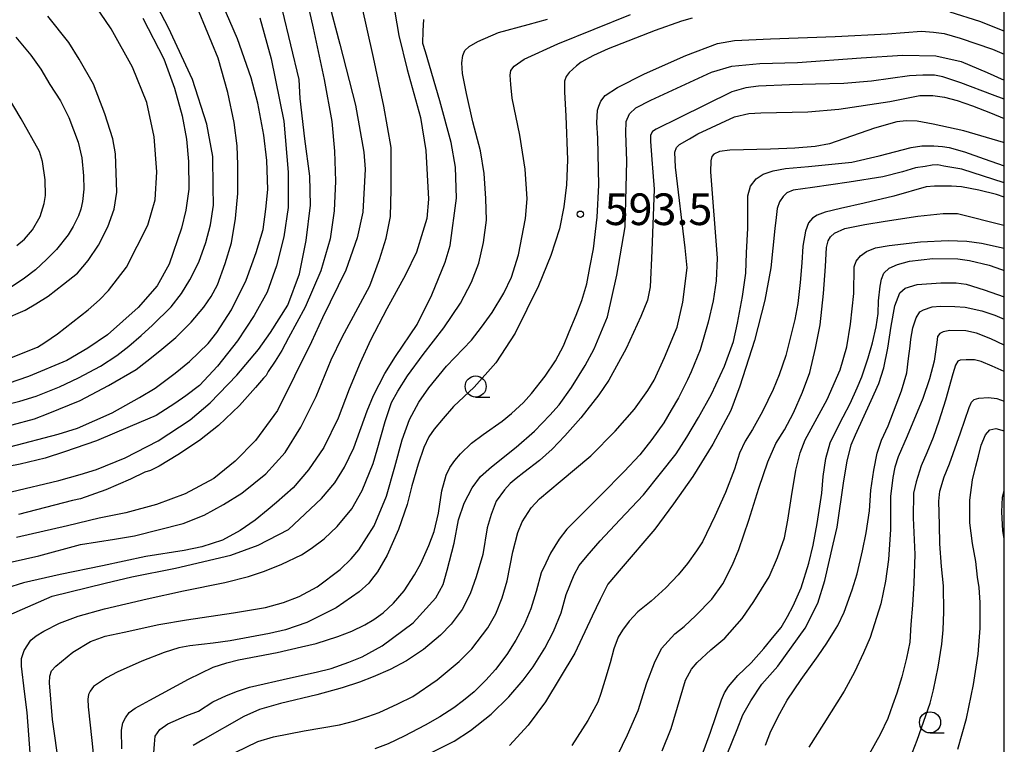
# Model space of a CAD drawing. Extents: x -18000 to -16000, y 79500 to 81000.
# Drawn here: x -16117 to -16000, y 80454 to 80540 of the extents above; entities that cross this region are included whole.
import ezdxf
from ezdxf.enums import TextEntityAlignment as Align

# ---------------------------------------------------------------- set-up
doc = ezdxf.new("R2010")
doc.units = 0
for name, color, linetype in [('6331000', 3, 'Continuous'), ('7101000', 2, 'Continuous'), ('7102000', 6, 'Continuous'), ('7312000', 1, 'Continuous'), ('999', 7, 'Continuous')]:
    doc.layers.add(name, color=color, linetype=linetype)
doc.styles.add('PlotAnnotation', font='MS Gothic.ttf')

# ---------------------------------------------------------------- blocks, each defined once
blk = doc.blocks.new('633100')
at = {"layer": '6331000'}
blk.add_lwpolyline([(0, -0.5), (0.67, -0.5)], dxfattribs=at)
blk.add_circle((0, 0), 0.5, dxfattribs=at)
blk = doc.blocks.new('731200')
at = {"layer": '7312000'}
blk.add_circle((0, 0), 0.15, dxfattribs=at)

msp = doc.modelspace()

# ---------------------------------------------------------------- linework, layer by layer
at = {"layer": '7101000', "flags": 128}
for points in [[(-16117.82, 80484.16), (-16112.15, 80485.51), (-16109.61, 80486.21), (-16107.69, 80486.79), (-16104.28, 80488.18), (-16100.36, 80490.21), (-16096.59, 80492.68), (-16094.19, 80494.68), (-16091.03, 80497.96), (-16088.48, 80501.04), (-16087.05, 80503.03), (-16085, 80506.26), (-16083.6, 80509.98), (-16082.83, 80513.94), (-16082.31, 80518.14), (-16082.4, 80521.55), (-16082.96, 80526), (-16083.51, 80530.77), (-16083.66, 80533.04), (-16085.62, 80541.23)], [(-16102.2, 80540.31), (-16099.7, 80535.48), (-16098.45, 80532), (-16097.53, 80528.73), (-16097.01, 80525.95), (-16096.77, 80523.32), (-16096.73, 80520.02), (-16097.08, 80517.53), (-16097.59, 80515.39), (-16099.07, 80511.15), (-16100.51, 80508.57), (-16102.74, 80505.98), (-16106.4, 80502.75), (-16108.7, 80501.18), (-16111.22, 80499.71), (-16115.75, 80497.82), (-16121.89, 80495.71)], [(-16118.07, 80469.53), (-16112.94, 80471.79), (-16106.67, 80473.31), (-16103.51, 80474.08), (-16098.32, 80475.08), (-16091.77, 80476.64), (-16088.51, 80477.81), (-16084.93, 80479.68), (-16081.01, 80483.35), (-16079.43, 80485.2), (-16078.28, 80487.08), (-16077.16, 80489.38), (-16075.58, 80493.75), (-16074.83, 80495.56), (-16073.47, 80498.19), (-16072.2, 80500.21), (-16069.66, 80504), (-16067.9, 80507.51), (-16066.33, 80511.37), (-16065.72, 80513.33), (-16065, 80518.95), (-16065.12, 80522.63), (-16065.6, 80525.56), (-16066.96, 80530.51), (-16068.67, 80536.3), (-16068.98, 80537.31), (-16068.95, 80538.8), (-16068.86, 80540.15)], [(-16100.95, 80452.15), (-16100.8, 80454.25), (-16100.73, 80455.17), (-16100.18, 80455.97), (-16099.24, 80456.64), (-16096.99, 80457.63), (-16095.57, 80458.16), (-16093.89, 80459.25), (-16092.28, 80460), (-16090.97, 80460.53), (-16089.55, 80461.01), (-16084.66, 80462.1), (-16081.62, 80462.76), (-16079.87, 80463.21), (-16077.75, 80463.95), (-16076.18, 80464.58), (-16073.79, 80465.89), (-16070.12, 80468.62), (-16067.45, 80471.57), (-16066.57, 80473.16), (-16066.09, 80474.85), (-16065.25, 80478.05), (-16064.76, 80480.82), (-16064.08, 80482.8), (-16063.14, 80484.61), (-16062.13, 80485.98), (-16060.85, 80487.13), (-16057.89, 80489.44), (-16055.74, 80491.34), (-16053.93, 80493.25), (-16052.81, 80494.46), (-16051.33, 80496.52), (-16049.73, 80499.11), (-16048.67, 80501.1), (-16047.08, 80504.91), (-16045.98, 80509.83), (-16044.97, 80515.56), (-16044.76, 80523.34), (-16044.91, 80526.7), (-16044.85, 80528.04), (-16044.46, 80528.96), (-16043.72, 80529.67), (-16041.95, 80530.58), (-16034.74, 80533.9), (-16032.32, 80534.59), (-16029.02, 80534.91), (-16024.52, 80535.06), (-16016.99, 80535.58), (-16012.04, 80535.93), (-16008.11, 80535.84), (-16005.13, 80535.18), (-16002.03, 80533.86), (-16000, 80532.93)], [(-16000, 80520.78), (-16005.03, 80522.38), (-16007.17, 80522.76), (-16007.9, 80522.9), (-16008.54, 80522.86), (-16009.4, 80522.73), (-16010.54, 80522.57), (-16012.09, 80522.1), (-16014.4, 80521.5), (-16018.41, 80520.84), (-16022.74, 80520.24), (-16025.04, 80519.92), (-16025.81, 80519.59), (-16026.23, 80519.17), (-16026.66, 80518.53), (-16026.93, 80517.74), (-16027.07, 80516.66), (-16027.24, 80515.36), (-16027.7, 80510.72), (-16028.4, 80506.85), (-16029.64, 80502.07), (-16031.37, 80496.66), (-16032.45, 80493.8), (-16034.56, 80489.8), (-16036.93, 80485.96), (-16039.23, 80482.74), (-16041.47, 80479.73), (-16045.44, 80475.06), (-16047.02, 80473.22), (-16047.94, 80471.4), (-16048.9, 80469.41), (-16050.93, 80465.03), (-16054.42, 80459.24), (-16056.5, 80456.48), (-16058.7, 80454.09)], [(-16032.86, 80453.03), (-16031.7, 80455.97), (-16031.01, 80457.71), (-16030.07, 80459.38), (-16028.76, 80461.34), (-16026.87, 80463.5), (-16023.63, 80467.98), (-16022.11, 80470.96), (-16021.3, 80473.62), (-16020.31, 80477.93), (-16019.81, 80479.97), (-16019.02, 80485.44), (-16018.63, 80487.77), (-16018.15, 80489.72), (-16017.67, 80490.9), (-16015.81, 80494.97), (-16014.89, 80496.99), (-16014.3, 80498.84), (-16013.8, 80501.19), (-16013.41, 80503.78), (-16012.97, 80506.21), (-16012.38, 80507.72), (-16011.76, 80508.29), (-16010.34, 80508.73), (-16007.54, 80508.91), (-16005.71, 80508.91), (-16004.52, 80508.75), (-16002.39, 80508.11), (-16000, 80507.28)], [(-16005.5, 80453.66), (-16004.49, 80457.28), (-16003.64, 80461.29), (-16003.11, 80464.92), (-16002.88, 80467.97), (-16002.85, 80471.03), (-16002.99, 80472.81), (-16003.18, 80474.02), (-16003.39, 80475.87), (-16003.77, 80478.02), (-16004.09, 80480.48), (-16004.1, 80483.15), (-16003.77, 80485.58), (-16003.36, 80487.2), (-16003.08, 80488.39), (-16002.76, 80489.67), (-16002.24, 80490.92), (-16001.7, 80491.51), (-16000.99, 80491.65), (-16000, 80491.38)]]:
    msp.add_lwpolyline(points, dxfattribs=at)
at = {"layer": '7102000', "flags": 128}
for points in [[(-16120.6, 80493.94), (-16116.78, 80494.88), (-16114.84, 80495.49), (-16112.07, 80496.59), (-16109.83, 80497.65), (-16107.23, 80499.03), (-16105.26, 80500.32), (-16103.86, 80501.43), (-16102.37, 80502.69), (-16101.03, 80503.91), (-16098.85, 80506.07), (-16097.62, 80507.66), (-16096.6, 80509.28), (-16095.53, 80511.36), (-16094.73, 80513.7), (-16094.15, 80515.8), (-16093.82, 80518.13), (-16093.83, 80520.28), (-16093.9, 80523.91), (-16094.6, 80527.74), (-16096.31, 80533.02), (-16099.14, 80539.15), (-16102.22, 80545.07)], [(-16117.98, 80499.98), (-16114.68, 80501.3), (-16113.8, 80501.85), (-16112.3, 80502.87), (-16108.69, 80505.72), (-16107.32, 80506.9), (-16106.27, 80508.03), (-16104.12, 80510.79), (-16101.59, 80515.74), (-16100.72, 80518.77), (-16100.53, 80522.07), (-16100.84, 80526.25), (-16101.72, 80530.29), (-16103.4, 80534.5), (-16105.93, 80539.02), (-16109.08, 80543.66)], [(-16082.95, 80543.33), (-16081.98, 80539.13), (-16080.68, 80533.02), (-16079.77, 80528.04), (-16079.44, 80524.55), (-16079.33, 80520.96), (-16079.5, 80517.46), (-16079.98, 80514.13), (-16081.07, 80510.35), (-16082.94, 80506.04), (-16084.91, 80502.4), (-16085.69, 80500.91), (-16086.5, 80499.65), (-16087.31, 80498.42), (-16087.56, 80497.92), (-16087.88, 80497.64), (-16088.81, 80496.53), (-16090.71, 80494.4), (-16093.22, 80492.01), (-16095.46, 80490.23), (-16098.03, 80488.54), (-16100.25, 80487.2), (-16101.28, 80486.69), (-16101.97, 80486.46), (-16103.65, 80485.66), (-16106.57, 80484.38), (-16109.57, 80483.32), (-16110.53, 80483.11), (-16116.93, 80481.45)], [(-16080.22, 80542.49), (-16078.81, 80537.22), (-16076.98, 80529.97), (-16075.97, 80524.43), (-16075.81, 80522.41), (-16076.1, 80517.32), (-16076.77, 80514.27), (-16078.12, 80510.43), (-16080.86, 80504.77), (-16082.18, 80501.93), (-16086.22, 80493.77), (-16088.83, 80490.25), (-16091.24, 80487.78), (-16093.77, 80485.72), (-16097.15, 80483.91), (-16100.56, 80482.65), (-16104.21, 80481.67), (-16107.38, 80481.02), (-16111.12, 80480.12), (-16117.18, 80478.74)], [(-16119.65, 80475.4), (-16114.52, 80476.58), (-16109.59, 80477.91), (-16105.56, 80478.54), (-16103.19, 80478.94), (-16097.41, 80480.4), (-16094.91, 80481.38), (-16092.64, 80482.64), (-16090.44, 80484), (-16087.6, 80486.29), (-16085.31, 80488.82), (-16083.43, 80491.81), (-16081.64, 80495.43), (-16079.84, 80499.81), (-16078.54, 80502.47), (-16076.63, 80506), (-16075.28, 80508.57), (-16074.1, 80511.7), (-16073.34, 80514.2), (-16072.8, 80516.8), (-16072.74, 80519.99), (-16072.75, 80524.95), (-16073.59, 80529.87), (-16074.81, 80535.62), (-16076.26, 80541.98)], [(-16072.31, 80541.01), (-16071.83, 80538.23), (-16070.82, 80534.2), (-16069.27, 80528.54), (-16068.63, 80524.62), (-16068.32, 80518.86), (-16068.51, 80516.54), (-16068.96, 80514.99), (-16069.71, 80512.56), (-16071.04, 80509.87), (-16073.23, 80505.84), (-16075.19, 80502.12), (-16076.43, 80499.45), (-16077.72, 80496.33), (-16079.02, 80492.87), (-16080.73, 80489.42), (-16082.53, 80486.77), (-16084.37, 80484.62), (-16086.33, 80482.87), (-16087.31, 80482.05), (-16088.86, 80480.79), (-16090.63, 80479.56), (-16092.76, 80478.41), (-16095.18, 80477.62), (-16097.29, 80477.21), (-16101.85, 80476.5), (-16106.96, 80475.39), (-16112, 80474.35), (-16116.35, 80473.36), (-16118.36, 80472.73)], [(-16117.98, 80489.47), (-16112.22, 80490.99), (-16109.93, 80491.7), (-16105.84, 80493.5), (-16102.59, 80495.32), (-16100.71, 80496.45), (-16098.35, 80498.23), (-16096.64, 80499.59), (-16094.46, 80501.74), (-16093.43, 80503.04), (-16091.68, 80505.71), (-16089.94, 80509.25), (-16088.74, 80512.5), (-16087.93, 80515.26), (-16087.59, 80517.66), (-16087.37, 80519.97), (-16087.5, 80523.44), (-16087.82, 80526.44), (-16088.53, 80530.24), (-16089.34, 80533.24), (-16090.97, 80537.84), (-16092.79, 80542.04)], [(-16117.69, 80492.09), (-16115.06, 80492.79), (-16113.41, 80493.44), (-16109.64, 80494.99), (-16106.26, 80496.75), (-16103, 80498.66), (-16101.71, 80499.62), (-16100.19, 80500.85), (-16098.27, 80502.46), (-16096.45, 80504.27), (-16094.96, 80506.05), (-16094.08, 80507.29), (-16093.34, 80508.7), (-16092.41, 80511.23), (-16091.69, 80513.68), (-16091.19, 80516.55), (-16090.92, 80519.53), (-16090.94, 80522.93), (-16090.99, 80525.17), (-16091.36, 80527.94), (-16092.09, 80531.5), (-16093.26, 80535.54), (-16095.49, 80540.99)], [(-16000, 80538.75), (-16002.91, 80539.92), (-16006.41, 80540.99)], [(-16088.33, 80540.34), (-16086.98, 80535.46), (-16085.47, 80528.08), (-16084.95, 80522.04), (-16084.95, 80517.84), (-16085.48, 80514.38), (-16086.32, 80510.93), (-16087.46, 80507.83), (-16088.97, 80505.04), (-16090.96, 80502.03), (-16093.32, 80499.05), (-16095.48, 80496.76), (-16097.08, 80495.54), (-16098.41, 80494.62), (-16100.62, 80493.21), (-16103.7, 80491.9), (-16107.7, 80490.21), (-16111.49, 80488.88), (-16113.76, 80488.14), (-16116.75, 80487.42), (-16119.62, 80486.87)], [(-16118.73, 80504.57), (-16116.15, 80505.69), (-16114.88, 80506.44), (-16113.44, 80507.36), (-16111.61, 80508.76), (-16109.95, 80510.06), (-16108.67, 80511.58), (-16107.47, 80513.4), (-16106.33, 80515.56), (-16105.61, 80517.66), (-16105.27, 80519.66), (-16105.42, 80524.23), (-16105.74, 80526.01), (-16106.7, 80528.96), (-16108.06, 80532.46), (-16109.74, 80535.43), (-16110.96, 80537.43), (-16113.48, 80540.54)], [(-16115.43, 80451.61), (-16115.92, 80458), (-16116.24, 80460.47), (-16116.57, 80463.48), (-16116.57, 80464.39), (-16116.26, 80465.32), (-16115.49, 80466.58), (-16114.83, 80467.09), (-16113.95, 80467.62), (-16112.09, 80468.57), (-16109.88, 80469.39), (-16106.75, 80470.26), (-16101.68, 80471.46), (-16097.37, 80472.43), (-16092.47, 80473.41), (-16089.64, 80474.13), (-16087.75, 80474.75), (-16085.69, 80475.57), (-16083.38, 80476.66), (-16082.24, 80477.44), (-16080.67, 80478.57), (-16079.12, 80480.05), (-16077.41, 80482.15), (-16076.19, 80484.3), (-16074.87, 80487.51), (-16074.38, 80489.13), (-16073.43, 80492.5), (-16072.7, 80494.72), (-16071.96, 80496.08), (-16070.8, 80497.9), (-16068.93, 80500.42), (-16066.48, 80503.58), (-16064.49, 80506.5), (-16063.21, 80509.02), (-16062.34, 80511.24), (-16061.79, 80513.69), (-16061.44, 80516.35), (-16061.52, 80518.94), (-16061.72, 80521.9), (-16062.15, 80524.57), (-16063.05, 80528.01), (-16063.79, 80531.35), (-16064.26, 80533.73), (-16064.36, 80535.01), (-16064.24, 80535.87), (-16063.98, 80536.45), (-16063.5, 80536.94), (-16062.44, 80537.54), (-16060.02, 80538.6), (-16056.5, 80539.54), (-16054.17, 80540.19)], [(-16112.11, 80451.58), (-16112.92, 80457.14), (-16113.28, 80461.52), (-16113.24, 80462.3), (-16113.01, 80462.91), (-16112.5, 80463.5), (-16110.49, 80465.16), (-16108.38, 80466.4), (-16106.66, 80467.02), (-16104.42, 80467.53), (-16100.29, 80468.42), (-16097, 80468.99), (-16091.42, 80469.81), (-16087.65, 80470.45), (-16085.51, 80471.01), (-16083.66, 80471.73), (-16081.53, 80472.87), (-16078.78, 80474.94), (-16077.49, 80476.22), (-16076.56, 80477.26), (-16074.74, 80480.11), (-16073.3, 80483.62), (-16072.28, 80487.11), (-16071.44, 80490.32), (-16070.54, 80492.73), (-16069.46, 80494.79), (-16068.27, 80496.48), (-16066.15, 80499.06), (-16063.22, 80502.13), (-16062, 80503.65), (-16060.75, 80505.42), (-16059.38, 80507.7), (-16058.47, 80509.6), (-16057.61, 80512.26), (-16056.78, 80516.54), (-16056.61, 80518.89), (-16056.85, 80522.39), (-16057.47, 80526.42), (-16058.38, 80530.83), (-16058.53, 80532.45), (-16058.6, 80533.55), (-16058.53, 80534.11), (-16058.15, 80534.61), (-16056.94, 80535.45), (-16052.98, 80537.24), (-16044.35, 80540.74)], [(-16037.02, 80540.3), (-16038.31, 80539.95), (-16041.41, 80538.84), (-16046.98, 80536.66), (-16048.75, 80535.87), (-16050.18, 80535.08), (-16050.75, 80534.65), (-16051.6, 80533.87), (-16051.96, 80533.37), (-16052.16, 80532.82), (-16052.19, 80531.53), (-16052.01, 80528.74), (-16051.81, 80523.5), (-16051.93, 80520.56), (-16052.25, 80517.92), (-16052.76, 80515.34), (-16053.79, 80512.15), (-16055.24, 80508.57), (-16058.01, 80502.95), (-16060.33, 80499.44), (-16062.88, 80496.57), (-16065.35, 80494.27), (-16066.58, 80492.85), (-16067.62, 80491.56), (-16068.26, 80490.65), (-16068.84, 80489.42), (-16069.54, 80487.43), (-16070.28, 80484.86), (-16070.85, 80482.64), (-16071.85, 80479.68), (-16073.21, 80476.63), (-16074.37, 80474.66), (-16075.07, 80473.75), (-16075.39, 80473.31), (-16076.51, 80472.29), (-16079.26, 80470.39), (-16082.73, 80468.65), (-16085.25, 80467.77), (-16087.18, 80467.34), (-16091.84, 80466.48), (-16093.83, 80466.21), (-16096.61, 80465.9), (-16097.93, 80465.67), (-16099.65, 80465.12), (-16102.31, 80464.08), (-16105.25, 80462.77), (-16106.49, 80462.09), (-16107.44, 80461.48), (-16108.05, 80461.07), (-16108.43, 80460.5), (-16108.62, 80460.13), (-16108.7, 80459.57), (-16108.68, 80458.65), (-16108.24, 80454.66), (-16107.73, 80449.56)], [(-16104.67, 80453.69), (-16104.71, 80455.88), (-16104.56, 80456.78), (-16104.25, 80457.37), (-16103.8, 80457.97), (-16103.1, 80458.5), (-16101.36, 80459.44), (-16096.76, 80461.96), (-16093.83, 80463.36), (-16092.21, 80463.89), (-16090.83, 80464.23), (-16086.26, 80465.1), (-16083.37, 80465.76), (-16081.63, 80466.18), (-16079.07, 80467), (-16077.38, 80467.63), (-16075.85, 80468.37), (-16074.77, 80469), (-16073.7, 80469.79), (-16072.45, 80470.96), (-16071.2, 80472.43), (-16069.97, 80474.31), (-16069.22, 80475.66), (-16068.28, 80477.77), (-16067.65, 80479.45), (-16067.12, 80481.6), (-16066.71, 80484.25), (-16066.21, 80486.12), (-16065.77, 80487.03), (-16065.2, 80487.85), (-16064.49, 80488.65), (-16063.19, 80489.93), (-16061.81, 80490.95), (-16059.57, 80492.51), (-16058.45, 80493.43), (-16057.02, 80494.73), (-16056.09, 80495.82), (-16054.47, 80497.84), (-16053.22, 80499.68), (-16052.29, 80501.44), (-16051.62, 80503.12), (-16050.78, 80505.08), (-16050.13, 80506.81), (-16049.54, 80508.82), (-16049.16, 80510.74), (-16048.74, 80512.95), (-16048.31, 80516.72), (-16048.08, 80520.51), (-16048.22, 80526.07), (-16048.35, 80527.88), (-16048.27, 80529.39), (-16048.08, 80529.87), (-16047.88, 80530.45), (-16047.34, 80531.12), (-16045.87, 80532.06), (-16042.68, 80533.69), (-16037.78, 80535.89), (-16034.01, 80537.29), (-16032.02, 80537.67), (-16027.75, 80537.86), (-16020.07, 80538.12), (-16013.84, 80538.46), (-16009.81, 80538.74), (-16008.38, 80538.63), (-16007.13, 80538.48), (-16005.25, 80537.91), (-16001.41, 80536.64), (-16000, 80536.04)], [(-16117.25, 80538.05), (-16115.48, 80535.92), (-16114.31, 80534.24), (-16113.21, 80532.44), (-16111.94, 80530.48), (-16110.97, 80528.52), (-16109.86, 80525.59), (-16109.43, 80523.73), (-16109.24, 80521.61), (-16109.2, 80520.03), (-16109.33, 80518.57), (-16109.56, 80517.67), (-16109.82, 80516.86), (-16110.44, 80515.61), (-16111.04, 80514.63), (-16112.44, 80512.87), (-16113.63, 80511.7), (-16114.94, 80510.45), (-16116.22, 80509.47), (-16117.81, 80508.42)], [(-16117.14, 80513.35), (-16116.21, 80514.1), (-16115.26, 80515.19), (-16114.37, 80516.8), (-16113.88, 80518.31), (-16113.75, 80519.26), (-16113.77, 80521.14), (-16114.08, 80523.29), (-16114.43, 80524.49), (-16116.62, 80528.36), (-16119.79, 80533.61)], [(-16000, 80530.71), (-16001.41, 80531.21), (-16005.14, 80532.65), (-16007.3, 80533.35), (-16008.29, 80533.54), (-16009.65, 80533.55), (-16011.26, 80533.47), (-16015.74, 80532.84), (-16019.04, 80532.54), (-16022.41, 80532.46), (-16025.48, 80532.38), (-16029.14, 80532.24), (-16030.66, 80532.02), (-16032.34, 80531.56), (-16038.55, 80528.5), (-16041.29, 80527.14), (-16041.73, 80526.85), (-16041.96, 80526.42), (-16041.98, 80525.67), (-16041.82, 80523.56), (-16041.69, 80522.03), (-16041.52, 80520.04), (-16041.8, 80512.72), (-16041.99, 80508.44), (-16042.34, 80506.86), (-16043.13, 80504.95), (-16044.84, 80501.13), (-16046.91, 80497.38), (-16048.1, 80495.63), (-16050.22, 80492.91), (-16052.12, 80490.78), (-16053.62, 80489.19), (-16055.15, 80487.85), (-16057.01, 80486.42), (-16057.92, 80485.72), (-16058.6, 80485.13), (-16059.28, 80484.4), (-16060.26, 80483.03), (-16060.87, 80481.48), (-16061.35, 80479.88), (-16061.86, 80476.72), (-16062.66, 80474.06), (-16063.37, 80472.04), (-16064.31, 80470.21), (-16065.62, 80468.48), (-16066.9, 80467.15), (-16068.9, 80465.45), (-16070.92, 80464.13), (-16072.87, 80463.1), (-16074.85, 80462.21), (-16076.5, 80461.58), (-16078.55, 80460.92), (-16081.54, 80460.07), (-16085.85, 80459.07), (-16088.37, 80458.35), (-16090.2, 80457.52), (-16095.06, 80454.74), (-16096.23, 80454.06)], [(-16091.25, 80453.25), (-16088.53, 80454.57), (-16086.69, 80455.09), (-16083.05, 80455.8), (-16078.86, 80456.53), (-16077.05, 80456.99), (-16075.5, 80457.53), (-16074.15, 80457.97), (-16071.94, 80459), (-16070.15, 80459.9), (-16067.26, 80461.86), (-16064.67, 80464.03), (-16063.18, 80465.54), (-16061.25, 80468.04), (-16060.32, 80469.68), (-16059.58, 80471.6), (-16058.98, 80473.59), (-16058.3, 80477.05), (-16057.71, 80479.33), (-16057.21, 80480.61), (-16056.11, 80482.26), (-16055.15, 80483.33), (-16052.68, 80485.39), (-16049.06, 80488.42), (-16046.18, 80491.32), (-16043.86, 80493.96), (-16042.29, 80496.15), (-16041.52, 80497.37), (-16040.29, 80500.06), (-16038.82, 80503.68), (-16038.15, 80506.62), (-16037.64, 80510.69), (-16037.86, 80513.07), (-16039, 80522.63), (-16039.09, 80524.4), (-16038.9, 80524.96), (-16038.53, 80525.33), (-16037.33, 80526), (-16036.37, 80526.59), (-16032, 80528.59), (-16030.31, 80528.99), (-16028.9, 80529.09), (-16023.31, 80529.18), (-16019.62, 80529.51), (-16013.58, 80530.43), (-16010.03, 80531.13), (-16008.49, 80531.13), (-16007.09, 80530.93), (-16005.61, 80530.53), (-16003.77, 80529.9), (-16001.64, 80529.09), (-16000, 80528.42)], [(-16000, 80525.53), (-16000.11, 80525.56), (-16004.81, 80526.95), (-16008.43, 80527.74), (-16010.33, 80528.08), (-16011.65, 80528.13), (-16012.76, 80528.01), (-16015.38, 80527.26), (-16020.74, 80525.39), (-16022.42, 80525.1), (-16024.85, 80524.88), (-16027.74, 80524.78), (-16032.54, 80524.67), (-16033.77, 80524.5), (-16034.45, 80524.19), (-16034.68, 80523.91), (-16034.8, 80523.39), (-16034.84, 80522.1), (-16034.07, 80511.85), (-16034.17, 80509.15), (-16034.53, 80506.8), (-16035.12, 80504.27), (-16036.09, 80501), (-16037.14, 80498.36), (-16037.58, 80497.42), (-16038.64, 80495.3), (-16039.51, 80493.83), (-16040.38, 80492.34), (-16041.81, 80490.35), (-16043.24, 80488.54), (-16045.11, 80486.54), (-16047.84, 80483.81), (-16050.46, 80481.14), (-16051.9, 80479.73), (-16052.79, 80478.53), (-16053.83, 80476.87), (-16054.4, 80475.69), (-16054.93, 80474.53), (-16055.52, 80472.35), (-16056.15, 80470.29), (-16056.97, 80468.38), (-16057.96, 80466.55), (-16059.02, 80464.86), (-16060.37, 80463.1), (-16061.51, 80461.82), (-16062.88, 80460.42), (-16064.17, 80459.43), (-16065.28, 80458.55), (-16066.95, 80457.49), (-16068.7, 80456.48), (-16071.18, 80455.17), (-16073.1, 80454.28), (-16074.67, 80453.69)], [(-16068.25, 80453.07), (-16065.25, 80454.59), (-16063.31, 80455.85), (-16060.89, 80457.8), (-16058.76, 80459.85), (-16057.09, 80461.81), (-16055.87, 80463.4), (-16054.52, 80465.61), (-16053.47, 80467.61), (-16052.55, 80469.82), (-16051.98, 80471.97), (-16051.04, 80474.29), (-16050.42, 80475.43), (-16049.48, 80476.58), (-16047.93, 80478.33), (-16045.59, 80480.82), (-16042.8, 80483.78), (-16040.77, 80486.34), (-16038.93, 80488.65), (-16037.67, 80490.63), (-16036.29, 80492.96), (-16034.74, 80495.74), (-16033.19, 80499.03), (-16032.14, 80501.95), (-16031.66, 80504.15), (-16031.04, 80507.31), (-16030.65, 80510.05), (-16030.58, 80512.49), (-16030.42, 80515.39), (-16030.43, 80519.22), (-16030.09, 80520.39), (-16029.45, 80521.27), (-16028.6, 80521.8), (-16027.41, 80522.22), (-16025.96, 80522.46), (-16023.24, 80522.72), (-16018.1, 80523.23), (-16014.86, 80523.96), (-16011.06, 80524.98), (-16009.79, 80525.17), (-16008.35, 80525.18), (-16007.33, 80525.09), (-16006.53, 80524.98), (-16004.74, 80524.44), (-16002.38, 80523.62), (-16000, 80522.78)], [(-16000, 80519.09), (-16000.91, 80519.38), (-16003.01, 80519.89), (-16005.08, 80520.3), (-16006.28, 80520.4), (-16008.29, 80520.4), (-16009.25, 80520.32), (-16013.1, 80519.18), (-16016.62, 80518.38), (-16019.42, 80517.72), (-16021.25, 80517.31), (-16022.21, 80516.93), (-16022.75, 80516.58), (-16023.21, 80516.04), (-16023.58, 80515.06), (-16023.89, 80513.27), (-16024.03, 80511.31), (-16024.23, 80508.96), (-16024.49, 80506.47), (-16024.84, 80504.56), (-16025.4, 80502.37), (-16025.93, 80500.31), (-16026.72, 80498.03), (-16027.42, 80496.27), (-16028.68, 80493.67), (-16029.88, 80491.54), (-16030.73, 80490.15), (-16031.43, 80488.74), (-16032.02, 80486.83), (-16033.09, 80484.08), (-16034.32, 80481.25), (-16035.81, 80478.21), (-16036.51, 80477.14), (-16037.58, 80475.65), (-16038.68, 80474.32), (-16040.16, 80472.75), (-16041.9, 80471.19), (-16043.48, 80469.93), (-16044.52, 80468.83), (-16045.28, 80467.74), (-16045.79, 80466.92), (-16046.33, 80465.52), (-16046.74, 80463.86), (-16047.38, 80461.78), (-16047.87, 80460.26), (-16048.23, 80459.22), (-16049.41, 80457.03), (-16051.32, 80454.07)], [(-16045.88, 80452.91), (-16044.7, 80455.36), (-16043.45, 80458.24), (-16042.4, 80461.49), (-16041.48, 80463.87), (-16040.65, 80465.57), (-16039.1, 80467.31), (-16037.97, 80468.17), (-16036.6, 80469.48), (-16034.69, 80471.42), (-16033.38, 80473.23), (-16032.25, 80475.49), (-16031.48, 80477.31), (-16030.31, 80480.77), (-16029.12, 80484.57), (-16028.06, 80487.72), (-16027.1, 80489.86), (-16026.08, 80491.49), (-16025.02, 80493.5), (-16023.95, 80495.96), (-16023.08, 80498.3), (-16022.4, 80501.19), (-16021.83, 80503.96), (-16021.44, 80507.66), (-16021.2, 80510.87), (-16021.09, 80513.13), (-16020.91, 80513.92), (-16020.62, 80514.39), (-16020.15, 80514.81), (-16018.9, 80515.36), (-16016.53, 80515.85), (-16014.14, 80516.25), (-16010.25, 80516.83), (-16007.26, 80517.16), (-16005.56, 80517.14), (-16000.04, 80515.76), (-16000, 80515.75)], [(-16040.6, 80453.44), (-16039.51, 80456.1), (-16038.45, 80459.7), (-16037.81, 80461.83), (-16037.1, 80463.11), (-16036.44, 80463.9), (-16034.82, 80465.43), (-16033.14, 80466.81), (-16031.11, 80469.12), (-16029.71, 80471.13), (-16027.9, 80474.09), (-16026.89, 80476.35), (-16026.09, 80478.69), (-16025.67, 80480.8), (-16025.24, 80483.59), (-16024.73, 80486.71), (-16024.23, 80488.77), (-16023.64, 80490.31), (-16021, 80495.1), (-16019.46, 80498.62), (-16018.67, 80501.35), (-16018.23, 80504.04), (-16017.86, 80507.66), (-16017.81, 80510.83), (-16017.57, 80511.48), (-16017.04, 80512.11), (-16016.33, 80512.63), (-16015.27, 80513.09), (-16013.65, 80513.34), (-16009.96, 80513.78), (-16006.67, 80513.96), (-16004.45, 80513.85), (-16002.7, 80513.64), (-16000, 80513.04)], [(-16035.9, 80452.86), (-16034.84, 80455.67), (-16033.54, 80459.5), (-16033.2, 80460.32), (-16032.73, 80461.08), (-16031.6, 80462.38), (-16030.03, 80463.89), (-16028.51, 80465.57), (-16027.31, 80467.06), (-16026.48, 80468.07), (-16025.73, 80469.36), (-16025.05, 80470.63), (-16024.11, 80472.77), (-16023.2, 80475.7), (-16022.66, 80477.81), (-16022.2, 80480.4), (-16021.66, 80484), (-16021.5, 80485.95), (-16021.17, 80488.09), (-16020.65, 80489.96), (-16020.11, 80491.11), (-16019.13, 80493.05), (-16018.28, 80494.62), (-16017.46, 80496.47), (-16016.91, 80497.77), (-16016.13, 80500.05), (-16015.63, 80501.81), (-16015.2, 80503.71), (-16014.97, 80505.3), (-16014.92, 80506.78), (-16014.72, 80508.54), (-16014.58, 80509.35), (-16014.28, 80510.07), (-16013.67, 80510.67), (-16012.68, 80511.1), (-16011.24, 80511.5), (-16008.48, 80511.82), (-16005.53, 80511.77), (-16004.11, 80511.56), (-16001.8, 80511.01), (-16000.35, 80510.5), (-16000, 80510.37)], [(-16028.33, 80454.1), (-16027.68, 80455.77), (-16026.62, 80457.89), (-16025.74, 80459.47), (-16024.09, 80461.89), (-16022.09, 80464.72), (-16021.07, 80466.21), (-16020.14, 80467.66), (-16019.76, 80468.29), (-16019.01, 80469.89), (-16018.03, 80472.54), (-16017.47, 80474.42), (-16016.83, 80477.16), (-16016.4, 80479.27), (-16016, 80481.88), (-16015.83, 80484.35), (-16015.47, 80486.73), (-16015.08, 80488.75), (-16014.56, 80490.28), (-16013.77, 80491.99), (-16013.14, 80493.65), (-16012.2, 80496.13), (-16011.58, 80498.25), (-16011.35, 80499.96), (-16011.15, 80501.4), (-16011.1, 80502.25), (-16010.85, 80503.57), (-16010.46, 80504.78), (-16010.01, 80505.47), (-16009.57, 80505.73), (-16008.54, 80506.06), (-16007.57, 80506.15), (-16005.87, 80506.11), (-16004.63, 80506.02), (-16002.68, 80505.6), (-16001.11, 80505.11), (-16000, 80504.62)], [(-16000, 80501.52), (-16001.58, 80502.28), (-16003.29, 80502.96), (-16004.55, 80503.25), (-16006.48, 80503.29), (-16007.25, 80503.13), (-16007.66, 80502.9), (-16007.93, 80502.57), (-16008.01, 80501.85), (-16008.34, 80499.63), (-16008.86, 80497.54), (-16009.67, 80495.22), (-16011.53, 80490.73), (-16012.6, 80488.31), (-16013, 80487.07), (-16013.22, 80485.83), (-16013.49, 80483.59), (-16013.49, 80479.7), (-16013.74, 80476.14), (-16014.09, 80473.56), (-16014.64, 80470.88), (-16015.91, 80466.87), (-16016.72, 80465.06), (-16017.76, 80462.76), (-16018.98, 80460.5), (-16021.4, 80456.67), (-16023.2, 80453.86)], [(-16000, 80498.43), (-16001.43, 80499.03), (-16002.76, 80499.59), (-16003.53, 80499.78), (-16004.54, 80499.81), (-16005.24, 80499.74), (-16005.52, 80499.64), (-16005.78, 80499.17), (-16006.1, 80498.14), (-16006.99, 80495.03), (-16007.76, 80492.54), (-16008.44, 80490.6), (-16009.19, 80488.78), (-16009.88, 80487.24), (-16010.46, 80485.33), (-16010.78, 80483.98), (-16010.81, 80481.07), (-16010.61, 80476.73), (-16010.72, 80473.31), (-16010.91, 80470.71), (-16011.1, 80468.42), (-16011.22, 80466.34), (-16011.59, 80464.44), (-16012.15, 80462.21), (-16012.73, 80460.29), (-16013.26, 80458.84), (-16013.82, 80457.27), (-16014.72, 80455.37), (-16016.05, 80453.06)], [(-16011.15, 80452.59), (-16010.33, 80454.72), (-16008.78, 80459.1), (-16008.38, 80460.66), (-16007.86, 80463.36), (-16007.43, 80466.09), (-16007.25, 80467.8), (-16007.17, 80469.94), (-16007.2, 80472.99), (-16007.47, 80475.3), (-16007.63, 80477.99), (-16007.68, 80480.25), (-16007.75, 80483.05), (-16007.64, 80484.22), (-16007.14, 80485.91), (-16006.5, 80487.47), (-16005.2, 80491.13), (-16004.15, 80494.13), (-16003.9, 80494.77), (-16003.59, 80495.08), (-16003.03, 80495.26), (-16001.88, 80495.34), (-16000.9, 80495.23), (-16000, 80494.9)], [(-16000, 80478.58), (-16000.16, 80479.52), (-16000.29, 80481.79), (-16000.23, 80483.53), (-16000, 80484.26)]]:
    msp.add_lwpolyline(points, dxfattribs=at)
at = {"layer": '999', "flags": 128}
msp.add_lwpolyline([(-18000, 79500), (-16000, 79500), (-16000, 81000), (-18000, 81000)], close=True, dxfattribs=at)

# ---------------------------------------------------------------- block references
at = {"layer": '6331000', "xscale": 2.5, "yscale": 2.5, "zscale": 2.5}
for p in [(-16062.71, 80496.63), (-16008.81, 80456.82)]:
    msp.add_blockref('633100', p, dxfattribs=at)
at = {"layer": '7312000', "xscale": 2.5, "yscale": 2.5, "zscale": 2.5}
msp.add_blockref('731200', (-16050.29, 80517.06, 593.5), dxfattribs=at)

# ---------------------------------------------------------------- texts
at = {"layer": '7312000', "style": 'PlotAnnotation'}
msp.add_text('593.5', height=3.75, dxfattribs=at).set_placement((-16041.02, 80517.16), align=Align.MIDDLE)

doc.saveas('drawing.dxf')
